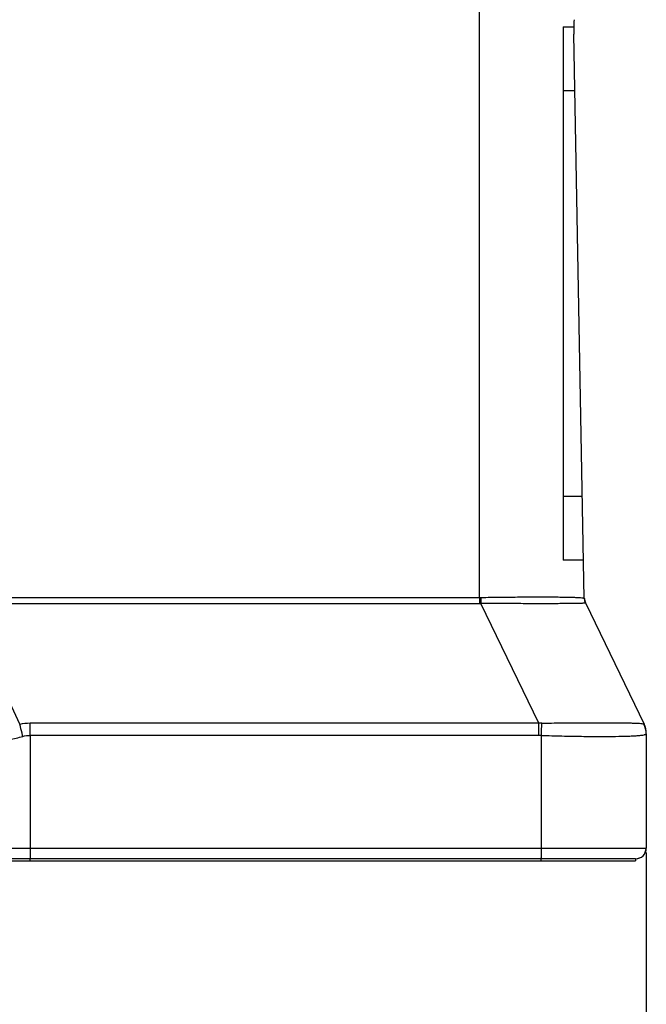
# Model space of a CAD drawing. Units: millimetres. Extents: x 926 to 1520, y 271 to 691.
# Drawn here: x 1269 to 1298, y 494 to 541 of the extents above; entities that cross this region are included whole.
import ezdxf

# ---------------------------------------------------------------- set-up
doc = ezdxf.new("R2010")
doc.units = ezdxf.units.MM
doc.header["$LTSCALE"] = 65.395
doc.header["$PDMODE"] = 3
doc.header["$PDSIZE"] = 8
doc.linetypes.add('CENTER2', pattern=[28.575, 19.05, -3.175, 3.175, -3.175])
doc.layers.get('0').update_dxf_attribs({"linetype": 'CENTER2', "lineweight": 30})
doc.layers.get('Defpoints').update_dxf_attribs({"linetype": 'CONTINUOUS'})
doc.layers.add('Dim', color=3, linetype='CONTINUOUS', lineweight=15)
doc.styles.add('Romans字体', font='romans.shx', dxfattribs={"width": 0.75})
doc.dimstyles.new('01', dxfattribs={"dimtxt": 5, "dimasz": 5, "dimexe": 1.2, "dimexo": 0.2, "dimgap": 0.5, "dimtad": 1, "dimdec": 1, "dimdsep": 46, "dimtxsty": 'Romans字体', "dimcen": 0, "dimclrd": 1, "dimclre": 6, "dimclrt": 4, "dimazin": 2, "dimtfac": 1, "dimtdec": 1, "dimtofl": 0, "dimtmove": 0, "dimatfit": 3, "dimfxl": 1, "dimtolj": 1, "dimtzin": 0, "dimarcsym": 0})

# ---------------------------------------------------------------- blocks, each defined once
blk = doc.blocks.new('*D3')
at = {"layer": 'Defpoints', "color": 0}
for p in [(1210.163, 501.811), (1298.463, 501.811), (1298.463, 469.846)]:
    blk.add_point(p, dxfattribs=at)
at = {"layer": 'Dim', "color": 6, "lineweight": -2}
for p, q in [((1210.163, 501.611), (1210.163, 468.646)), ((1298.463, 501.611), (1298.463, 468.646))]:
    blk.add_line(p, q, dxfattribs=at)
at = {"layer": 'Dim', "color": 1, "lineweight": -2}
blk.add_line((1215.163, 469.846), (1293.463, 469.846), dxfattribs=at)
at = {"layer": 'Dim', "color": 1}
for points in [[(1215.163, 470.679), (1215.163, 469.013), (1210.163, 469.846)], [(1293.463, 470.679), (1293.463, 469.013), (1298.463, 469.846)]]:
    blk.add_solid(points, dxfattribs=at)
at = {"layer": 'Dim', "color": 4, "insert": (1254.313, 472.846), "char_height": 5, "attachment_point": 5, "style": 'Romans字体'}
blk.add_mtext('\\A1;88.3', dxfattribs=at)

msp = doc.modelspace()

# ---------------------------------------------------------------- linework, layer by layer
at = {"color": 7, "linetype": 'Continuous'}
for p, q in [((1290.65, 513.566), (1290.65, 547.116)), ((1294.563, 540.311), (1295.069, 540.311)), ((1294.563, 540.311), (1294.563, 515.311)), ((1295.561, 513.524), (1295.072, 539.968)), ((1295.122, 537.311), (1294.566, 537.311)), ((1294.566, 518.311), (1295.475, 518.311)), ((1295.528, 515.311), (1294.563, 515.311)), ((1266.769, 513.566), (1290.65, 513.566)), ((1295.561, 513.523), (1295.561, 513.524)), ((1295.561, 513.523), (1295.568, 513.522)), ((1295.568, 513.509), (1295.568, 513.517)), ((1269.079, 507.617), (1266.452, 513.245)), ((1266.771, 513.283), (1290.652, 513.283)), ((1293.426, 507.666), (1290.712, 513.283)), ((1295.618, 513.312), (1295.611, 513.312)), ((1295.618, 513.312), (1298.371, 507.617)), ((1293.426, 507.666), (1269.566, 507.666)), ((1298.363, 507.617), (1298.371, 507.617)), ((1293.429, 507.1), (1269.569, 507.1)), ((1269.569, 507.1), (1269.569, 501.811)), ((1293.55, 501.811), (1293.55, 507.098)), ((1298.463, 507.176), (1298.463, 501.811)), ((1210.163, 501.811), (1298.463, 501.811)), ((1297.963, 501.311), (1210.663, 501.311)), ((1210.663, 501.211), (1297.963, 501.211)), ((1269.56, 501.311), (1269.56, 501.211)), ((1293.541, 501.211), (1293.541, 501.311)), ((1297.963, 501.311), (1297.963, 501.211))]:
    msp.add_line(p, q, dxfattribs=at)
for centre, radius, start, end in [((1305.068, 540.154), 10, 177.1376, 181.0645), ((1290.65, 516.687), 3.122, 269.9999, 271.0023), ((1313.814, 513.549), 23.164, 179.9588, 180.6592), ((1304.935, 513.776), 14.232, 180.8439, 181.9842), ((1296.061, 513.529), 0.5, 180.7916, 205.7894), ((1296.068, 513.529), 0.5, 180.7813, 205.4643), ((1290.652, 517.06), 3.777, 269.9999, 270.9112), ((1269.568, 505.235), 2.431, 90.0468, 101.612), ((1223.242, 507.133), 46.327, 359.9588, 0.6592), ((1293.624, 504.032), 3.639, 90.8403, 93.1216), ((1242.435, 507.108), 50.994, 359.9909, 0.6272), ((1242.768, 509.257), 50.828, 357.5647, 358.2121), ((1297.463, 507.182), 1, 0, 25.796), ((1297.47, 507.182), 1, 0, 25.796), ((1293.429, 504.25), 2.851, 87.5605, 89.9853), ((1297.963, 501.811), 0.5, 270, 0), ((1297.97, 501.811), 0.5, 270, 0)]:
    msp.add_arc(centre, radius, start, end, dxfattribs=at)
for points, knots in [([(1290.705, 513.566), (1291.017, 513.572), (1291.629, 513.58), (1292.518, 513.589), (1293.336, 513.592), (1293.961, 513.591), (1294.405, 513.587), (1294.688, 513.583), (1294.934, 513.578), (1295.141, 513.571), (1295.307, 513.563), (1295.419, 513.555), (1295.487, 513.546), (1295.522, 513.54), (1295.546, 513.533), (1295.558, 513.527), (1295.561, 513.524)], [0, 0, 0, 0, 0.19277, 0.377789, 0.548152, 0.697926, 0.76339, 0.821785, 0.872575, 0.915285, 0.949583, 0.975178, 0.984659, 0.991925, 0.997001, 1, 1, 1, 1]), ([(1295.613, 513.307), (1295.612, 513.304), (1295.601, 513.302), (1295.584, 513.298), (1295.552, 513.295), (1295.511, 513.291), (1295.458, 513.288), (1295.366, 513.283), (1295.222, 513.278), (1295.017, 513.275), (1294.77, 513.276), (1294.484, 513.276), (1294.035, 513.27), (1293.544, 513.268), (1293.015, 513.273), (1292.426, 513.275), (1291.656, 513.274), (1291.031, 513.28), (1290.712, 513.283)], [0, 0, 0, 0, 0.001716, 0.00565, 0.011873, 0.020384, 0.031169, 0.044217, 0.077103, 0.119057, 0.169739, 0.228259, 0.293841, 0.444731, 0.52888, 0.617494, 0.804812, 1, 1, 1, 1]), ([(1269.221, 507.05), (1269.211, 507.101), (1269.17, 507.291), (1269.122, 507.48), (1269.079, 507.617)], [0, 0, 0, 0, 0.263141, 1, 1, 1, 1]), ([(1293.571, 507.671), (1293.876, 507.677), (1294.471, 507.684), (1295.336, 507.689), (1296.133, 507.691), (1296.835, 507.687), (1297.35, 507.686), (1297.698, 507.681), (1297.905, 507.676), (1298.074, 507.669), (1298.204, 507.661), (1298.293, 507.649), (1298.341, 507.639), (1298.354, 507.629)], [0, 0, 0, 0, 0.190806, 0.373454, 0.541754, 0.690163, 0.813465, 0.864499, 0.907924, 0.943414, 0.970663, 0.989493, 1, 1, 1, 1]), ([(1298.363, 507.617), (1298.363, 507.618), (1298.36, 507.623), (1298.357, 507.627), (1298.354, 507.629)], [0, 0, 0, 0, 0.305853, 1, 1, 1, 1]), ([(1267.274, 506.994), (1267.368, 506.939), (1267.625, 506.866), (1268.075, 506.844), (1268.626, 506.902), (1269.017, 506.992), (1269.221, 507.05)], [0, 0, 0, 0, 0.164799, 0.394269, 0.679282, 1, 1, 1, 1]), ([(1293.55, 507.098), (1293.871, 507.087), (1294.5, 507.069), (1295.412, 507.053), (1296.251, 507.047), (1296.985, 507.05), (1297.518, 507.061), (1297.872, 507.076), (1298.077, 507.089), (1298.238, 507.105), (1298.344, 507.121), (1298.407, 507.137), (1298.44, 507.149), (1298.463, 507.165), (1298.463, 507.176)], [0, 0, 0, 0, 0.195248, 0.382643, 0.554863, 0.705605, 0.829157, 0.879269, 0.920961, 0.953909, 0.97786, 0.986463, 0.992881, 1, 1, 1, 1]), ([(1269.569, 501.811), (1269.569, 501.778), (1269.569, 501.714), (1269.568, 501.622), (1269.568, 501.536), (1269.567, 501.462), (1269.566, 501.407), (1269.564, 501.371), (1269.564, 501.35), (1269.563, 501.334), (1269.562, 501.321), (1269.561, 501.316), (1269.561, 501.311), (1269.56, 501.311)], [0, 0, 0, 0, 0.194573, 0.382462, 0.555324, 0.706718, 0.830955, 0.881437, 0.923441, 0.956491, 0.980353, 0.994867, 1, 1, 1, 1]), ([(1293.545, 501.349), (1293.547, 501.41), (1293.549, 501.564), (1293.55, 501.718), (1293.55, 501.811)], [0, 0, 0, 0, 0.398631, 1, 1, 1, 1]), ([(1293.541, 501.311), (1293.542, 501.311), (1293.542, 501.316), (1293.543, 501.321), (1293.544, 501.334), (1293.544, 501.343), (1293.545, 501.349)], [0, 0, 0, 0, 0.067053, 0.256629, 0.568305, 1, 1, 1, 1])]:
    msp.add_open_spline(points, degree=3, knots=knots, dxfattribs=at)
for points in [[(1298.463, 507.176), (1298.463, 507.332), (1298.425, 507.491), (1298.354, 507.629)], [(1269.221, 507.05), (1269.334, 507.083), (1269.452, 507.1), (1269.569, 507.1)]]:
    msp.add_open_spline(points, degree=3, dxfattribs=at)

# ---------------------------------------------------------------- dimensions: what is measured, and where the dimension line sits
at = {"layer": 'Dim'}
dim = msp.add_linear_dim(base=(1298.463, 469.846), p1=(1210.163, 501.811), p2=(1298.463, 501.811), dimstyle='01', dxfattribs=at)
dim.commit()
dim.dimension.update_dxf_attribs({"geometry": '*D3', "text_midpoint": (1254.313, 469.846), "dimtype": 160})

doc.saveas('drawing.dxf')
